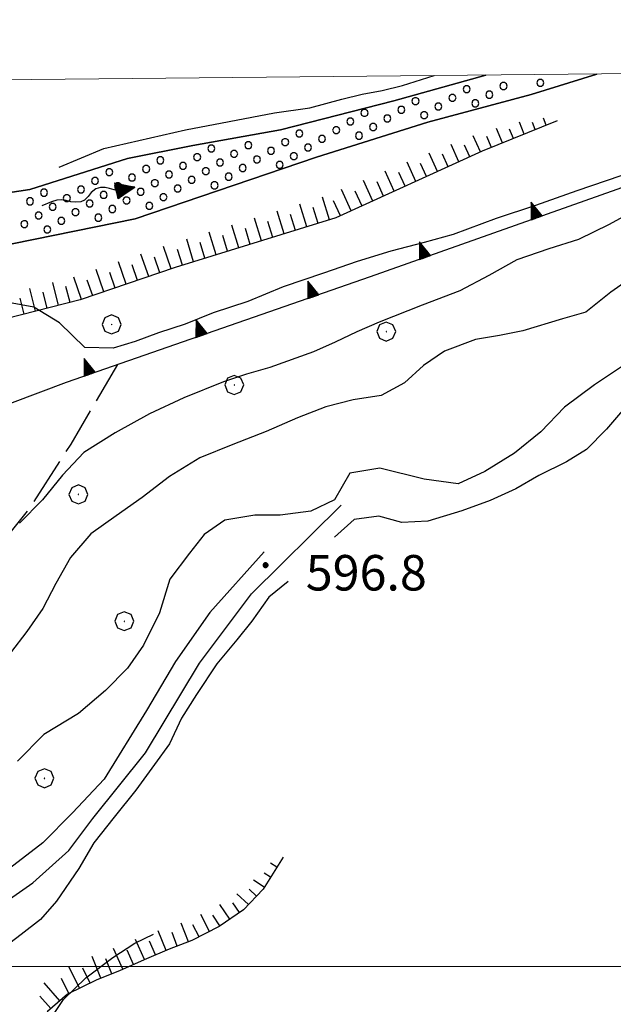
# Model space of a CAD drawing. Extents: x 2593768 to 2598592, y 4496914 to 4500372.
# Drawn here: x 2596168 to 2596293, y 4499992 to 4500200 of the extents above; entities that cross this region are included whole.
import ezdxf

# ---------------------------------------------------------------- set-up
doc = ezdxf.new("R2010")
doc.units = 0
doc.header["$LTSCALE"] = 5
doc.header["$MEASUREMENT"] = 0
for name, pattern in [('506', [5, 2.5, 2.5]), ('701', [2.5, 2, -0.5]), ('LSCA1', [1, -0.5, -0.5])]:
    doc.linetypes.add(name, pattern=pattern)
for name, color, linetype in [('10100000', 1, 'Continuous'), ('30100000', 2, 'Continuous'), ('30110000', 2, 'Continuous'), ('301A0000', 1, 'Continuous'), ('50600000', 1, '506'), ('60100000', 1, 'LSCA1'), ('70100000', 1, '701'), ('70400000', 1, 'Continuous'), ('80100000', 2, 'Continuous'), ('80200000', 1, 'Continuous'), ('80400000', 1, 'Continuous'), ('A0140000', 2, 'Continuous'), ('C301A000', 1, 'Continuous'), ('PARAMETR', 1, 'Continuous')]:
    doc.layers.add(name, color=color, linetype=linetype)
doc.styles.get("Standard").update_dxf_attribs({"font": 'romans.shx'})

# ---------------------------------------------------------------- blocks, each defined once
blk = doc.blocks.new('CERCHIO5')
at = {"linetype": 'Continuous'}
for p, q in [((-0.196, 0.064), (-0.206, 0.001)), ((-0.206, 0.001), (-0.196, -0.062)), ((-0.003, -0.202), (-0.206, 0.001)), ((-0.206, 0.001), (-0.003, 0.001)), ((-0.196, -0.062), (0.022, 0.2)), ((-0.168, 0.12), (-0.196, 0.064)), ((0.162, -0.118), (-0.196, 0.064)), ((-0.196, 0.064), (0.19, -0.062)), ((-0.183, 0.032), (-0.184, 0.013)), ((-0.184, 0.013), (-0.184, -0.047)), ((-0.18, 0.058), (-0.183, 0.032)), ((-0.167, 0.093), (-0.182, 0.091)), ((-0.182, 0.091), (-0.092, 0.063)), ((-0.152, 0.092), (-0.18, 0.058)), ((-0.158, 0.051), (-0.172, 0.001)), ((-0.172, 0.001), (-0.165, -0.077)), ((-0.168, -0.118), (0.094, 0.177)), ((-0.123, 0.166), (-0.168, 0.12)), ((0.19, -0.062), (-0.168, 0.12)), ((-0.168, 0.12), (0, 0)), ((0, 0), (-0.168, -0.118)), ((-0.152, 0.092), (-0.167, 0.093)), ((-0.166, 0.023), (-0.083, 0.112)), ((-0.122, -0.02), (-0.166, 0.023)), ((-0.072, 0.156), (-0.158, 0.051)), ((-0.138, 0.053), (-0.158, -0.016)), ((-0.142, 0.108), (-0.152, 0.092)), ((-0.126, 0.022), (-0.152, 0.092)), ((-0.127, 0.089), (-0.145, 0)), ((-0.145, 0), (-0.12, -0.069)), ((-0.092, 0.063), (-0.144, 0.144)), ((-0.144, 0.144), (-0.002, 0.069)), ((-0.105, 0.116), (-0.142, 0.108)), ((-0.076, 0.082), (-0.138, 0.053)), ((-0.072, 0.156), (-0.127, 0.089)), ((-0.127, 0.089), (-0.123, 0.112)), ((-0.11, -0.009), (-0.127, 0.089)), ((-0.091, -0.032), (-0.126, 0.022)), ((-0.066, 0.194), (-0.123, 0.166)), ((0.06, 0.194), (-0.123, -0.164)), ((-0.123, -0.164), (-0.066, 0.194)), ((-0.003, -0.202), (-0.123, 0.166)), ((-0.123, 0.166), (0.162, -0.118)), ((-0.123, 0.112), (-0.114, 0.138)), ((-0.084, 0.048), (-0.122, -0.02)), ((-0.114, 0.138), (-0.098, 0.178)), ((-0.072, 0.156), (-0.105, 0.116)), ((-0.098, 0.178), (-0.082, 0.172)), ((-0.022, 0.154), (-0.084, 0.048)), ((-0.083, 0.112), (0.009, 0.101)), ((-0.082, 0.172), (-0.032, 0.175)), ((-0.05, 0.134), (-0.076, 0.082)), ((0.022, 0.2), (-0.072, 0.156)), ((-0.032, 0.175), (-0.072, 0.156)), ((-0.003, 0.152), (-0.072, 0.156)), ((-0.051, 0.061), (-0.07, -0.008)), ((-0.068, -0.179), (0.035, 0.008)), ((-0.003, 0.204), (-0.066, 0.194)), ((-0.066, 0.194), (0.116, -0.164)), ((0.012, 0.149), (-0.051, 0.112)), ((-0.051, 0.112), (-0.051, 0.061)), ((-0.016, 0.097), (-0.051, 0.061)), ((-0.051, 0.061), (-0.016, 0.097)), ((-0.04, 0.124), (-0.05, 0.134)), ((-0.032, 0.175), (-0.04, 0.124)), ((0.01, 0.186), (-0.032, 0.175)), ((0, 0.174), (-0.032, 0.175)), ((-0.032, 0.175), (0.012, 0.149)), ((0.006, 0.054), (-0.026, -0.018)), ((0.061, 0.125), (-0.022, 0.154)), ((-0.016, 0.097), (0.034, 0.11)), ((0.065, 0.085), (-0.016, 0.097)), ((-0.003, 0.001), (-0.003, 0.204)), ((0.06, 0.194), (-0.003, 0.204)), ((-0.003, 0.001), (0.06, 0.194)), ((0.116, 0.166), (-0.003, -0.202)), ((0.058, 0.137), (-0.003, 0.152)), ((-0.003, 0.001), (0.197, 0.001)), ((-0.003, 0.001), (-0.003, -0.202)), ((-0.002, 0.069), (0.042, 0.197)), ((0.042, 0.16), (0, 0.174)), ((0.072, 0.053), (0.002, -0.036)), ((0.067, 0.043), (0.006, 0.054)), ((0.009, 0.101), (0.072, 0.053)), ((0.034, 0.11), (0.01, 0.186)), ((0.026, -0.083), (0.079, 0.072)), ((0.147, 0.135), (0.033, 0.066)), ((0.033, 0.066), (0.19, 0.064)), ((0.034, 0.11), (0.093, 0.094)), ((0.074, -0.087), (0.034, 0.11)), ((0.035, 0.008), (0.147, 0.135)), ((0.094, 0.177), (0.038, -0.196)), ((0.042, 0.197), (0.067, 0.101)), ((0.107, 0.137), (0.042, 0.16)), ((0.051, -0.062), (0.106, 0.031)), ((0.118, 0.117), (0.058, 0.137)), ((0.116, 0.166), (0.06, 0.194)), ((0.06, -0.192), (0.116, 0.166)), ((0.162, 0.12), (0.06, -0.192)), ((0.079, 0.072), (0.061, 0.125)), ((0.119, 0.036), (0.065, 0.085)), ((0.065, -0.017), (0.067, 0.043)), ((0.067, 0.101), (0.08, 0.184)), ((0.08, 0.184), (0.195, -0.034)), ((0.093, 0.094), (0.124, 0.053)), ((0.14, 0.07), (0.097, -0.076)), ((0.106, 0.031), (0.14, 0.105)), ((0.158, 0.109), (0.107, 0.137)), ((0.162, 0.12), (0.116, 0.166)), ((0.116, -0.164), (0.162, 0.12)), ((0.116, -0.06), (0.119, 0.036)), ((0.156, 0.064), (0.118, 0.117)), ((0.124, 0.053), (0.124, 0.053)), ((0.124, 0.053), (0.128, -0.03)), ((0.131, -0.07), (0.156, 0.001)), ((0.14, 0.105), (0.14, 0.07)), ((0.162, 0.044), (0.156, 0.064)), ((0.156, 0.001), (0.162, 0.044)), ((0.174, 0.064), (0.158, 0.109)), ((0.19, 0.064), (0.162, 0.12)), ((0.19, 0.064), (0.173, -0.096)), ((0.182, -0.008), (0.174, 0.064)), ((0.2, 0.001), (0.19, 0.064)), ((0.19, -0.062), (0.2, 0.001)), ((-0.196, -0.062), (-0.168, -0.118)), ((0.173, -0.096), (-0.196, -0.062)), ((-0.184, -0.047), (-0.165, -0.099)), ((-0.168, -0.118), (-0.123, -0.164)), ((-0.165, -0.077), (-0.13, -0.127)), ((-0.165, -0.099), (-0.12, -0.15)), ((-0.158, -0.016), (-0.117, -0.042)), ((-0.15, -0.04), (-0.156, -0.11)), ((-0.156, -0.11), (-0.106, -0.134)), ((-0.122, -0.02), (-0.15, -0.04)), ((-0.13, -0.127), (-0.06, -0.146)), ((-0.125, -0.057), (-0.108, -0.025)), ((-0.101, -0.082), (-0.125, -0.057)), ((-0.123, -0.164), (-0.066, -0.192)), ((-0.108, -0.025), (-0.122, -0.02)), ((-0.12, -0.069), (-0.087, -0.093)), ((-0.12, -0.15), (-0.06, -0.163)), ((-0.117, -0.042), (-0.078, -0.017)), ((-0.101, -0.082), (-0.11, -0.009)), ((-0.106, -0.134), (-0.093, -0.156)), ((-0.003, -0.094), (-0.101, -0.082)), ((-0.083, -0.14), (-0.101, -0.082)), ((-0.064, -0.045), (-0.097, -0.097)), ((-0.097, -0.097), (0.026, -0.134)), ((-0.093, -0.156), (-0.091, -0.18)), ((-0.054, -0.075), (-0.091, -0.032)), ((-0.091, -0.18), (-0.054, -0.075)), ((-0.087, -0.093), (-0.028, -0.126)), ((-0.034, -0.151), (-0.083, -0.14)), ((-0.07, -0.008), (-0.042, -0.049)), ((0.038, -0.196), (-0.068, -0.179)), ((-0.066, -0.192), (-0.003, -0.202)), ((0.097, -0.076), (-0.064, -0.045)), ((-0.06, -0.146), (0.011, -0.159)), ((-0.06, -0.163), (-0.032, -0.185)), ((0.002, -0.036), (-0.054, -0.075)), ((0.051, -0.062), (-0.054, -0.075)), ((-0.054, -0.075), (0.051, -0.062)), ((-0.054, -0.075), (-0.049, -0.182)), ((-0.049, -0.182), (0.026, -0.083)), ((-0.042, -0.049), (0.014, -0.064)), ((0.048, -0.128), (-0.034, -0.151)), ((-0.032, -0.185), (0.04, -0.182)), ((-0.028, -0.126), (0.048, -0.128)), ((-0.026, -0.018), (0.022, -0.048)), ((0.136, -0.106), (-0.003, -0.094)), ((-0.003, -0.202), (0.06, -0.192)), ((0.011, -0.159), (0.044, -0.153)), ((0.014, -0.064), (0.048, -0.061)), ((0.022, -0.048), (0.075, -0.075)), ((0.026, -0.134), (0.074, -0.087)), ((0.128, -0.03), (0.035, -0.054)), ((0.035, -0.054), (0.048, -0.128)), ((0.04, -0.182), (0.062, -0.176)), ((0.044, -0.153), (0.098, -0.127)), ((0.048, -0.061), (0.065, -0.017)), ((0.048, -0.128), (0.107, -0.112)), ((0.128, -0.03), (0.051, -0.062)), ((0.06, -0.192), (0.116, -0.164)), ((0.062, -0.176), (0.095, -0.16)), ((0.075, -0.075), (0.152, -0.078)), ((0.095, -0.16), (0.119, -0.147)), ((0.098, -0.127), (0.131, -0.07)), ((0.107, -0.112), (0.116, -0.06)), ((0.116, -0.164), (0.162, -0.118)), ((0.119, -0.147), (0.136, -0.106)), ((0.195, -0.034), (0.128, -0.03)), ((0.152, -0.078), (0.175, -0.074)), ((0.162, -0.118), (0.19, -0.062)), ((0.175, -0.074), (0.182, -0.008))]:
    blk.add_line(p, q, dxfattribs=at)
blk = doc.blocks.new('BA1LUNG')
at = {"linetype": 'Continuous'}
blk.add_line((0, 0), (1, 0), dxfattribs=at)
blk = doc.blocks.new('BA1CORT')
at = {"linetype": 'Continuous'}
blk.add_line((0, 0), (0.7, 0), dxfattribs=at)
blk = doc.blocks.new('TRIANG1')
at = {"linetype": 'Continuous'}
for p, q in [((0, 0.7), (-0.25, 0)), ((0, 0.322), (-0.099, 0.423)), ((-0.099, 0.423), (0, 0.354)), ((0, 0.354), (-0.089, 0.45)), ((-0.089, 0.45), (0, 0.381)), ((0, 0.381), (-0.08, 0.477)), ((-0.08, 0.477), (0, 0.42)), ((0, 0.42), (-0.07, 0.503)), ((-0.07, 0.503), (0, 0.453)), ((0, 0.453), (-0.06, 0.531)), ((-0.06, 0.531), (0, 0.494)), ((0, 0.494), (-0.05, 0.561)), ((-0.05, 0.561), (0, 0.526)), ((0, 0.526), (-0.042, 0.582)), ((-0.042, 0.582), (0, 0.555)), ((0, 0.555), (-0.034, 0.604)), ((-0.034, 0.604), (0, 0.585)), ((0, 0.585), (-0.027, 0.623)), ((-0.027, 0.623), (0, 0.612)), ((0, 0.612), (-0.021, 0.642)), ((-0.021, 0.642), (0, 0.642)), ((-0.013, 0.663), (0, 0.674)), ((0, 0.642), (-0.013, 0.663)), ((0.25, 0), (0, 0.7)), ((0, 0.7), (0, 0)), ((0, 0.674), (0, 0.685)), ((0, 0.685), (0, 0.674)), ((0, 0.674), (0, 0.685)), ((0, 0.674), (0, 0.685)), ((0, 0.685), (0, 0.674)), ((0, 0.674), (0, 0.685)), ((0.013, 0.663), (0, 0.674)), ((0, 0.642), (0.013, 0.663)), ((0, 0.612), (0.021, 0.642)), ((0.021, 0.642), (0, 0.642)), ((0, 0.585), (0.027, 0.623)), ((0.027, 0.623), (0, 0.612)), ((0, 0.555), (0.034, 0.604)), ((0.034, 0.604), (0, 0.585)), ((0, 0.526), (0.042, 0.582)), ((0.042, 0.582), (0, 0.555)), ((0, 0.494), (0.05, 0.561)), ((0.05, 0.561), (0, 0.526)), ((0, 0.453), (0.06, 0.531)), ((0.06, 0.531), (0, 0.494)), ((0, 0.42), (0.07, 0.503)), ((0.07, 0.503), (0, 0.453)), ((0, 0.381), (0.08, 0.477)), ((0.08, 0.477), (0, 0.42)), ((0, 0.354), (0.089, 0.45)), ((0.089, 0.45), (0, 0.381)), ((0, 0.322), (0.099, 0.423)), ((0.099, 0.423), (0, 0.354)), ((-0.25, 0), (0.25, 0)), ((-0.215, 0), (-0.236, 0.038)), ((-0.236, 0.038), (-0.178, 0)), ((-0.178, 0), (-0.227, 0.065)), ((-0.227, 0.065), (-0.141, 0)), ((-0.141, 0), (-0.218, 0.09)), ((-0.218, 0.09), (-0.111, 0)), ((-0.111, 0), (-0.209, 0.114)), ((-0.209, 0.114), (-0.072, 0)), ((-0.072, 0), (-0.201, 0.138)), ((-0.201, 0.138), (-0.042, 0)), ((-0.042, 0), (-0.192, 0.162)), ((-0.192, 0.162), (0, 0)), ((0, 0), (-0.182, 0.19)), ((-0.182, 0.19), (0, 0.038)), ((0, 0.038), (-0.172, 0.218)), ((-0.172, 0.218), (0, 0.077)), ((0, 0.077), (-0.162, 0.246)), ((-0.162, 0.246), (0, 0.112)), ((0, 0.112), (-0.152, 0.274)), ((-0.152, 0.274), (0, 0.147)), ((0, 0.147), (-0.143, 0.301)), ((-0.143, 0.301), (0, 0.182)), ((0, 0.182), (-0.134, 0.325)), ((-0.134, 0.325), (0, 0.215)), ((0, 0.215), (-0.125, 0.349)), ((-0.125, 0.349), (0, 0.256)), ((0, 0.256), (-0.115, 0.379)), ((-0.115, 0.379), (0, 0.289)), ((0, 0.289), (-0.106, 0.404)), ((-0.106, 0.404), (0, 0.322)), ((0, 0.289), (0.106, 0.404)), ((0.106, 0.404), (0, 0.322)), ((0, 0.256), (0.115, 0.379)), ((0.115, 0.379), (0, 0.289)), ((0, 0.215), (0.125, 0.349)), ((0.125, 0.349), (0, 0.256)), ((0, 0.182), (0.134, 0.325)), ((0.134, 0.325), (0, 0.215)), ((0, 0.147), (0.143, 0.301)), ((0.143, 0.301), (0, 0.182)), ((0, 0.112), (0.152, 0.274)), ((0.152, 0.274), (0, 0.147)), ((0, 0.077), (0.162, 0.246)), ((0.162, 0.246), (0, 0.112)), ((0, 0.038), (0.172, 0.218)), ((0.172, 0.218), (0, 0.077)), ((0, 0), (0.182, 0.19)), ((0.182, 0.19), (0, 0.038)), ((0.192, 0.162), (0, 0)), ((0.042, 0), (0.192, 0.162)), ((0.201, 0.138), (0.042, 0)), ((0.072, 0), (0.201, 0.138)), ((0.209, 0.114), (0.072, 0)), ((0.111, 0), (0.209, 0.114)), ((0.218, 0.09), (0.111, 0)), ((0.141, 0), (0.218, 0.09)), ((0.227, 0.065), (0.141, 0)), ((0.178, 0), (0.227, 0.065)), ((0.236, 0.038), (0.178, 0)), ((0.215, 0), (0.236, 0.038))]:
    blk.add_line(p, q, dxfattribs=at)
blk = doc.blocks.new('CERCHIO1')
at = {"linetype": 'Continuous'}
for p, q in [((-0.28, 0.28), (-0.397, -0.002)), ((0.003, 0.398), (-0.28, 0.28)), ((0, 0), (-0.002, -0.003)), ((0.002, 0.002), (0, 0)), ((0.005, 0.003), (0.002, 0.002)), ((0.286, 0.28), (0.003, 0.398)), ((0.009, 0.003), (0.005, 0.003)), ((0.011, 0.001), (0.009, 0.003)), ((0.013, -0.001), (0.011, 0.001)), ((0.403, -0.002), (0.286, 0.28)), ((-0.397, -0.002), (-0.28, -0.285)), ((-0.28, -0.285), (0.003, -0.402)), ((-0.002, -0.003), (-0.002, -0.006)), ((-0.002, -0.006), (0, -0.009)), ((0, -0.009), (0.002, -0.011)), ((0.002, -0.011), (0.005, -0.013)), ((0.003, -0.402), (0.286, -0.285)), ((0.005, -0.013), (0.009, -0.012)), ((0.009, -0.012), (0.011, -0.011)), ((0.011, -0.011), (0.013, -0.008)), ((0.014, -0.005), (0.013, -0.001)), ((0.013, -0.008), (0.014, -0.005)), ((0.286, -0.285), (0.403, -0.002))]:
    blk.add_line(p, q, dxfattribs=at)
blk = doc.blocks.new('PALLINO1')
at = {"linetype": 'Continuous'}
for p, q in [((-0.121, 0.088), (-0.15, 0)), ((-0.15, 0), (-0.121, -0.088)), ((-0.046, 0.143), (-0.121, 0.088)), ((0.046, 0.143), (-0.046, 0.143)), ((0.121, 0.088), (0.046, 0.143)), ((0.15, 0), (0.121, 0.088)), ((0.121, -0.088), (0.15, 0)), ((-0.121, -0.088), (-0.046, -0.143)), ((-0.046, -0.143), (0.046, -0.143)), ((0.046, -0.143), (0.121, -0.088))]:
    blk.add_line(p, q, dxfattribs=at)
blk = doc.blocks.new('CAMP_F1077C56')
at = {"layer": 'C301A000', "linetype": 'Continuous', "xscale": 5, "yscale": 5, "zscale": 5}
for p in [(2596269.678, 4500185.982), (2596277.475, 4500186.656), (2596258.897, 4500183.48), (2596261.881, 4500185.309), (2596266.694, 4500184.154), (2596251.099, 4500182.807), (2596255.912, 4500181.652), (2596263.71, 4500182.325), (2596240.318, 4500180.305), (2596248.115, 4500180.978), (2596252.928, 4500179.823), (2596237.334, 4500178.476), (2596242.147, 4500177.321), (2596245.131, 4500179.15), (2596226.552, 4500175.974), (2596234.349, 4500176.648), (2596239.162, 4500175.492), (2596215.771, 4500173.472), (2596223.568, 4500174.146), (2596228.381, 4500172.99), (2596231.365, 4500174.819), (2596204.989, 4500170.97), (2596207.974, 4500172.799), (2596212.787, 4500171.644), (2596220.584, 4500172.317), (2596225.397, 4500171.161), (2596197.192, 4500170.297), (2596202.005, 4500169.142), (2596209.802, 4500169.815), (2596217.6, 4500170.488), (2596222.413, 4500169.333), (2596186.411, 4500167.795), (2596194.208, 4500168.468), (2596199.021, 4500167.313), (2596206.818, 4500167.986), (2596211.631, 4500166.831), (2596214.615, 4500168.659), (2596183.426, 4500165.966), (2596188.239, 4500164.811), (2596191.224, 4500166.64), (2596196.037, 4500165.484), (2596203.834, 4500166.157), (2596208.647, 4500165.002), (2596172.645, 4500163.464), (2596180.442, 4500164.138), (2596185.255, 4500162.982), (2596193.052, 4500163.655), (2596200.85, 4500164.329), (2596169.661, 4500161.636), (2596177.458, 4500162.309), (2596182.271, 4500161.153), (2596190.068, 4500161.827), (2596194.881, 4500160.671), (2596197.865, 4500162.5), (2596171.489, 4500158.651), (2596174.474, 4500160.48), (2596179.287, 4500159.325), (2596187.084, 4500159.998), (2596168.505, 4500156.823), (2596176.302, 4500157.496), (2596184.1, 4500158.169), (2596173.318, 4500155.667)]:
    blk.add_blockref('PALLINO1', p, dxfattribs=at)
blk = doc.blocks.new('ACQUA1')
at = {"linetype": 'Continuous'}
for p, q in [((0.415, 0.085), (-0.021, 0)), ((0.647, 0.117), (0.415, 0.085)), ((0.849, 0.094), (0.647, 0.117)), ((1.03, 0.016), (0.849, 0.094)), ((1.214, -0.079), (1.03, 0.016)), ((2.125, 0.147), (1.977, -0.004)), ((2.355, 0.253), (2.125, 0.147)), ((2.562, 0.277), (2.355, 0.253)), ((2.758, 0.235), (2.562, 0.277)), ((2.917, 0.155), (2.758, 0.235)), ((3.196, 0.006), (2.917, 0.155)), ((3.179, 0.35), (3.179, -0.35)), ((3.179, 0.35), (3.979, 0)), ((3.179, 0.018), (3.203, 0.34)), ((3.179, 0.32), (3.979, 0)), ((3.979, 0), (3.179, 0.29)), ((3.179, 0.29), (3.958, 0.008)), ((3.958, 0.008), (3.179, 0.26)), ((3.179, 0.26), (3.958, 0.008)), ((3.958, 0.008), (3.179, 0.227)), ((3.179, 0.227), (3.918, 0)), ((3.918, 0), (3.179, 0.199)), ((3.179, 0.199), (3.865, 0)), ((3.865, 0), (3.179, 0.172)), ((3.179, 0.172), (3.815, 0)), ((3.815, 0), (3.179, 0.139)), ((3.179, 0.139), (3.759, 0)), ((3.759, 0), (3.179, 0.102)), ((3.179, 0.102), (3.694, 0)), ((3.694, 0), (3.179, 0.073)), ((3.179, 0.073), (3.616, 0)), ((3.616, 0), (3.179, 0.047)), ((3.179, 0.047), (3.495, 0)), ((3.495, 0), (3.179, 0.018)), ((3.979, 0), (3.179, -0.35)), ((3.979, 0), (3.179, -0.295)), ((3.179, -0.232), (3.918, 0)), ((3.918, 0), (3.179, -0.204)), ((3.181, -0.325), (3.979, 0)), ((3.979, 0), (3.196, 0.006)), ((3.203, 0.34), (3.207, 0)), ((3.207, 0), (3.226, 0.33)), ((3.226, 0.33), (3.237, 0)), ((3.237, 0), (3.25, 0.319)), ((3.25, 0.319), (3.26, 0)), ((3.26, 0), (3.274, 0.308)), ((3.274, 0.308), (3.284, 0)), ((3.284, 0), (3.302, 0.296)), ((3.302, 0.296), (3.311, 0.01)), ((3.311, 0.01), (3.33, 0.284)), ((3.33, 0.284), (3.332, 0.009)), ((3.332, 0.009), (3.356, 0.273)), ((3.356, 0.273), (3.355, 0.008)), ((3.355, 0.008), (3.382, 0.261)), ((3.382, 0.261), (3.377, 0.007)), ((3.377, 0.007), (3.404, 0.251)), ((3.404, 0.251), (3.407, 0.005)), ((3.407, 0.005), (3.428, 0.241)), ((3.428, 0.241), (3.429, 0.004)), ((3.429, 0.004), (3.454, 0.23)), ((3.454, 0.23), (3.455, 0.002)), ((3.455, 0.002), (3.478, 0.219)), ((3.478, 0.219), (3.495, 0)), ((3.495, 0), (3.503, 0.19)), ((3.503, 0.19), (3.519, 0.01)), ((3.519, 0.01), (3.533, 0.195)), ((3.533, 0.195), (3.552, 0.007)), ((3.552, 0.007), (3.565, 0.181)), ((3.565, 0.181), (3.583, 0.004)), ((3.583, 0.004), (3.604, 0.15)), ((3.604, 0.15), (3.616, 0)), ((3.616, 0), (3.631, 0.139)), ((3.631, 0.139), (3.647, 0.007)), ((3.647, 0.007), (3.664, 0.126)), ((3.664, 0.126), (3.674, 0.003)), ((3.674, 0.003), (3.691, 0.115)), ((3.691, 0.115), (3.694, 0)), ((3.694, 0), (3.719, 0.104)), ((3.719, 0.104), (3.73, 0.005)), ((3.84, 0.032), (3.724, 0.064)), ((3.73, 0.005), (3.776, 0.074)), ((3.776, 0.074), (3.759, 0)), ((3.759, 0), (3.811, 0.061)), ((3.811, 0.061), (3.815, 0)), ((3.815, 0), (3.851, 0.046)), ((3.946, -0.015), (3.84, 0.032)), ((3.84, 0.032), (3.946, -0.015)), ((3.945, 0), (3.84, 0.032)), ((3.946, 0.014), (3.84, -0.033)), ((3.84, -0.033), (3.946, 0.014)), ((3.945, 0), (3.84, -0.033)), ((3.851, 0.046), (3.946, -0.015)), ((3.851, -0.047), (3.946, 0.014)), ((3.946, 0.014), (3.945, 0)), ((3.946, -0.015), (3.945, 0)), ((1.41, -0.132), (1.214, -0.079)), ((1.631, -0.156), (1.41, -0.132)), ((1.791, -0.117), (1.631, -0.156)), ((1.977, -0.004), (1.791, -0.117)), ((3.179, -0.204), (3.865, -0.001)), ((3.865, -0.001), (3.179, -0.177)), ((3.179, -0.177), (3.815, -0.001)), ((3.815, -0.001), (3.179, -0.144)), ((3.179, -0.144), (3.759, -0.001)), ((3.759, -0.001), (3.179, -0.107)), ((3.179, -0.107), (3.694, -0.002)), ((3.694, -0.002), (3.179, -0.078)), ((3.179, -0.078), (3.616, -0.002)), ((3.616, -0.002), (3.179, -0.052)), ((3.179, -0.052), (3.495, -0.003)), ((3.495, -0.003), (3.179, -0.023)), ((3.179, -0.295), (3.958, -0.008)), ((3.958, -0.008), (3.179, -0.265)), ((3.179, -0.265), (3.958, -0.008)), ((3.958, -0.008), (3.179, -0.232)), ((3.179, -0.023), (3.205, -0.345)), ((3.205, -0.345), (3.207, -0.005)), ((3.207, -0.005), (3.228, -0.334)), ((3.228, -0.334), (3.237, -0.005)), ((3.237, -0.005), (3.252, -0.323)), ((3.252, -0.323), (3.26, -0.005)), ((3.26, -0.005), (3.274, -0.313)), ((3.274, -0.313), (3.284, -0.004)), ((3.284, -0.004), (3.302, -0.301)), ((3.302, -0.301), (3.311, -0.015)), ((3.311, -0.015), (3.33, -0.288)), ((3.33, -0.288), (3.332, -0.013)), ((3.332, -0.013), (3.356, -0.277)), ((3.356, -0.277), (3.355, -0.012)), ((3.355, -0.012), (3.382, -0.265)), ((3.382, -0.265), (3.377, -0.01)), ((3.377, -0.01), (3.404, -0.255)), ((3.404, -0.255), (3.407, -0.009)), ((3.407, -0.009), (3.428, -0.245)), ((3.428, -0.245), (3.429, -0.007)), ((3.429, -0.007), (3.454, -0.233)), ((3.454, -0.233), (3.455, -0.006)), ((3.455, -0.006), (3.478, -0.222)), ((3.478, -0.222), (3.495, -0.003)), ((3.495, -0.003), (3.503, -0.193)), ((3.503, -0.193), (3.519, -0.013)), ((3.519, -0.013), (3.533, -0.198)), ((3.533, -0.198), (3.552, -0.01)), ((3.552, -0.01), (3.565, -0.184)), ((3.565, -0.184), (3.583, -0.006)), ((3.583, -0.006), (3.604, -0.152)), ((3.604, -0.152), (3.616, -0.002)), ((3.616, -0.002), (3.631, -0.141)), ((3.631, -0.141), (3.647, -0.009)), ((3.647, -0.009), (3.664, -0.128)), ((3.664, -0.128), (3.674, -0.005)), ((3.674, -0.005), (3.691, -0.117)), ((3.691, -0.117), (3.694, -0.002)), ((3.694, -0.002), (3.719, -0.105)), ((3.719, -0.105), (3.73, -0.007)), ((3.84, -0.033), (3.724, -0.065)), ((3.73, -0.007), (3.776, -0.075)), ((3.776, -0.075), (3.759, -0.001)), ((3.759, -0.001), (3.811, -0.062)), ((3.811, -0.062), (3.815, -0.001)), ((3.815, -0.001), (3.851, -0.047))]:
    blk.add_line(p, q, dxfattribs=at)

msp = doc.modelspace()

# ---------------------------------------------------------------- linework, layer by layer
at = {"layer": '10100000', "linetype": 'Continuous', "flags": 128}
for points in [[(2596116.23, 4499999.78), (2596125.85, 4500000.34), (2596138.97, 4500002.94), (2596151.41, 4500006.44), (2596161.74, 4500011.77), (2596170.26, 4500017.64), (2596177.87, 4500024.5), (2596182.98, 4500031.22), (2596194.1, 4500045.11), (2596205.48, 4500064.07), (2596216.46, 4500078.72), (2596235.41, 4500097.42)], [(2596219.15, 4500087.57), (2596207.65, 4500074.74), (2596200.41, 4500064.4), (2596194.3, 4500054.05), (2596185.36, 4500039.54), (2596178.66, 4500032.45), (2596172.41, 4500026.12), (2596165.34, 4500020.7)]]:
    msp.add_lwpolyline(points, dxfattribs=at)
at = {"layer": '30100000', "linetype": 'Continuous', "flags": 128}
for points in [[(2595878.37, 4500156.05), (2595895.02, 4500154.85), (2595917.3, 4500153.91), (2595945.16, 4500150.52), (2595975.55, 4500149.55), (2595993.5, 4500149.47), (2596014.79, 4500149.14), (2596032.89, 4500147.62), (2596047.73, 4500145.8), (2596060.53, 4500144.84), (2596073.56, 4500144.77), (2596073.64, 4500144.7), (2596083.81, 4500148.82), (2596096.63, 4500152.09), (2596125.41, 4500149.45), (2596142, 4500148.7), (2596157.55, 4500150.98), (2596191.9, 4500157.94), (2596230.15, 4500170.94), (2596253.67, 4500178.33), (2596275.52, 4500184.21), (2596289.4, 4500188.52)], [(2596265.97, 4500188.29), (2596246.49, 4500182.84), (2596222.6, 4500176.73), (2596204.09, 4500173.41), (2596190.29, 4500170.67), (2596169.66, 4500164.1), (2596140.38, 4500159.69), (2596101.29, 4500159.57), (2596071.96, 4500159.1), (2596038.48, 4500160.24), (2596025.45, 4500161.06), (2596007.57, 4500161.52), (2595973.79, 4500162.82), (2595932.66, 4500166.49), (2595902.6, 4500169.89), (2595878.88, 4500170.38)]]:
    msp.add_lwpolyline(points, dxfattribs=at)
at = {"layer": '301A0000', "linetype": 'Continuous', "flags": 128}
for points in [[(2596071.96, 4500159.1), (2596101.29, 4500159.57), (2596140.38, 4500159.69), (2596169.66, 4500164.1), (2596190.29, 4500170.67), (2596204.09, 4500173.41), (2596222.6, 4500176.73), (2596246.49, 4500182.84), (2596265.97, 4500188.29)], [(2596289.4, 4500188.52), (2596275.52, 4500184.21), (2596253.67, 4500178.33), (2596230.15, 4500170.94), (2596191.9, 4500157.94), (2596157.55, 4500150.98), (2596142, 4500148.7), (2596125.41, 4500149.45), (2596096.63, 4500152.09), (2596083.81, 4500148.82), (2596073.64, 4500144.7)]]:
    msp.add_lwpolyline(points, dxfattribs=at)
at = {"layer": '50600000', "linetype": '506', "flags": 128}
msp.add_lwpolyline([(2596335.58, 4500179.01), (2596241.55, 4500145.66), (2596177.34, 4500123.38), (2596153.89, 4500114.55), (2596142.42, 4500108.31)], dxfattribs=at)
at = {"layer": '60100000', "linetype": 'LSCA1', "flags": 128}
for points in [[(2596281.02, 4500178.66), (2596265.16, 4500172.22), (2596234.26, 4500158.12), (2596200.34, 4500147.66), (2596180.3, 4500140.79), (2596155.12, 4500134.39), (2596129.51, 4500133.98), (2596100.52, 4500142.07), (2596081.13, 4500141.25), (2596069.13, 4500137.45), (2596056.62, 4500134.63), (2596036.41, 4500137.83), (2596013.7, 4500142.63), (2595987.19, 4500144.57), (2595962.56, 4500144.69), (2595930.89, 4500144.91), (2595897.2, 4500149.09), (2595880.71, 4500148.01)], [(2596223.17, 4500023.07), (2596218.89, 4500016.35), (2596214.78, 4500011.98), (2596209.61, 4500008.44), (2596203.84, 4500005.44), (2596199.06, 4500003.64), (2596194.27, 4500001.62), (2596188.73, 4499999.14), (2596183.65, 4499997.12), (2596177.57, 4499994.12), (2596173.39, 4499990.5), (2596170.71, 4499985.05), (2596169.39, 4499978.55), (2596167.85, 4499972.64), (2596166.54, 4499967.2), (2596166.44, 4499962.2), (2596166.48, 4499956.05), (2596167.45, 4499950.75), (2596168.86, 4499945.52), (2596170.12, 4499939.22), (2596170.93, 4499934.06), (2596171.2, 4499926.56), (2596170.63, 4499920.13), (2596168.86, 4499913.54), (2596168.76, 4499907.41), (2596169.79, 4499901.11), (2596170.59, 4499894.52), (2596171.31, 4499887.23), (2596172.73, 4499880.64), (2596173.98, 4499873.59), (2596175.69, 4499866.84), (2596178.46, 4499860.61), (2596182.73, 4499850.36), (2596184.91, 4499844.74), (2596187.98, 4499837.98), (2596190.38, 4499832.52), (2596192.63, 4499827.05), (2596195.1, 4499821.74), (2596198.64, 4499816.27), (2596202.78, 4499811.09), (2596207.38, 4499805.84), (2596212.27, 4499800.22), (2596215.59, 4499796.19), (2596218.98, 4499791.85), (2596222.14, 4499786.68), (2596225.15, 4499781.82), (2596228.76, 4499776.95), (2596232.45, 4499771.94), (2596235.69, 4499766.77), (2596238.7, 4499761.98), (2596241.48, 4499757.8), (2596245.55, 4499752.63), (2596249.62, 4499747.99), (2596254.06, 4499742.59), (2596259.11, 4499737.41), (2596263.41, 4499732.09), (2596266.57, 4499728.05), (2596270.64, 4499724.41), (2596275.32, 4499720.44), (2596279.47, 4499716.48), (2596283.47, 4499711.99), (2596287.62, 4499708.26), (2596292.37, 4499703.47), (2596296.44, 4499698.45), (2596299.9, 4499694.49), (2596302.76, 4499689.93), (2596306.59, 4499683.93), (2596308.31, 4499677.78), (2596309.49, 4499670.95), (2596311.36, 4499665.27), (2596311.41, 4499658.9), (2596311.84, 4499653.67), (2596314.01, 4499648.73), (2596314.59, 4499642.67), (2596314.4, 4499635.25), (2596312.55, 4499630.33), (2596309.2, 4499625.88), (2596305.47, 4499621.58), (2596301.51, 4499616.21), (2596298.3, 4499610.7), (2596296.91, 4499605.17), (2596297.26, 4499599.11), (2596297.91, 4499593.42), (2596297.43, 4499586.3), (2596295.81, 4499581.31), (2596292.46, 4499577.23), (2596287.15, 4499575.59), (2596281.62, 4499575.62), (2596276.31, 4499576.02), (2596270.55, 4499576.35), (2596264.8, 4499576.38), (2596259.42, 4499576.25), (2596254.78, 4499573.4), (2596250.83, 4499570.16), (2596246.87, 4499565.63), (2596244.57, 4499561.17), (2596242.58, 4499555.34), (2596241.49, 4499549.66), (2596240.55, 4499544.14), (2596239.62, 4499537.4), (2596239.2, 4499530.96), (2596236.07, 4499525.07), (2596233.32, 4499519.55), (2596231.1, 4499514.71), (2596228.12, 4499509.27), (2596224.76, 4499504.28), (2596221.41, 4499499.15), (2596216.84, 4499495.91), (2596214.4, 4499491.23), (2596212.1, 4499486.38), (2596209.57, 4499481.02), (2596207.5, 4499475.73), (2596205.51, 4499470.05), (2596203.44, 4499464.61), (2596202.13, 4499459.16), (2596200.28, 4499454.24), (2596198.66, 4499449.02), (2596196.81, 4499442.28), (2596194.22, 4499437.22), (2596193.28, 4499432.3), (2596191.59, 4499425.79), (2596191.1, 4499419.88), (2596191.05, 4499408.9), (2596190.04, 4499403.3), (2596187.66, 4499396.64), (2596183.84, 4499390.37), (2596181.09, 4499385.76), (2596177.58, 4499379.79), (2596175.59, 4499374.34), (2596173.59, 4499369.73), (2596169.15, 4499358.46), (2596166.7, 4499353.48), (2596163.34, 4499348.49), (2596159.61, 4499344.11), (2596155.73, 4499340.04), (2596147.73, 4499332.12), (2596143.93, 4499328.5), (2596139.05, 4499323.75), (2596134.11, 4499319.15), (2596128.86, 4499314.33), (2596123.91, 4499309.88), (2596119.43, 4499305.96), (2596114.41, 4499301.74), (2596109.69, 4499296.77), (2596105.41, 4499291.48), (2596101.16, 4499287.63), (2596097.27, 4499284.02), (2596092.25, 4499279.49), (2596088.52, 4499275.88), (2596084.41, 4499271.42), (2596079.77, 4499267.35), (2596075.73, 4499263.51), (2596071.1, 4499260.12), (2596066.39, 4499257.49), (2596061.23, 4499255.16), (2596056.59, 4499252.99), (2596045.81, 4499248.19), (2596040.8, 4499246.17), (2596035.34, 4499243.7), (2596025.39, 4499240.33), (2596020.69, 4499237.93), (2596015.75, 4499235.15), (2596011.11, 4499231.38), (2596007.45, 4499226.32), (2596003.34, 4499222.55), (2595999.15, 4499218.41), (2595995.12, 4499214.34), (2595990.7, 4499209.27), (2595985.68, 4499204.91), (2595981.34, 4499200.3), (2595977.45, 4499195.48), (2595974.25, 4499191.63), (2595971.27, 4499186.11), (2595968.81, 4499179.45), (2595968.02, 4499173.02), (2595967.95, 4499156.42), (2595967.77, 4499150.21), (2595966.84, 4499144.91), (2595964.69, 4499140.07), (2595962.55, 4499135.16), (2595959.79, 4499129.11), (2595957.04, 4499124.42), (2595953.68, 4499119.29), (2595950.1, 4499114.76), (2595946.98, 4499110.45), (2595943.45, 4499106.24)]]:
    msp.add_lwpolyline(points, dxfattribs=at)
at = {"layer": '70100000', "linetype": '701', "flags": 128}
msp.add_lwpolyline([(2596126.73, 4500012.67), (2596133.58, 4500015.54), (2596142.37, 4500032.31), (2596146.32, 4500051.24), (2596148.9, 4500068.5), (2596158.52, 4500082.93), (2596169.72, 4500096.89), (2596178.34, 4500110.34), (2596188.24, 4500127.16)], dxfattribs=at)
at = {"layer": '80100000', "linetype": 'Continuous', "flags": 128}
for points in [[(2596294.83, 4500117.45), (2596291.41, 4500113.52), (2596287.22, 4500109.23), (2596282.96, 4500106.59), (2596277.11, 4500103.74), (2596272.25, 4500100.88), (2596266.86, 4500098.41), (2596260.87, 4500096.24), (2596253.73, 4500094.08), (2596248.2, 4500093.8), (2596243.36, 4500095.11), (2596238.13, 4500094.38), (2596234, 4500090.66)], [(2596224.17, 4500081.28), (2596220.12, 4500077.98), (2596216.56, 4500072.94), (2596213.37, 4500068.97), (2596209.11, 4500063.92), (2596204.85, 4500057.45), (2596201.64, 4500052.41), (2596199.16, 4500046.99), (2596195.96, 4500042.67), (2596192.06, 4500037.26), (2596187.44, 4500031.5), (2596183.18, 4500026.09), (2596179.98, 4500020.68), (2596175.24, 4500013.75), (2596171.89, 4500009.91), (2596167.78, 4500006.74), (2596163.22, 4500003.27), (2596159.03, 4499999.13), (2596155.6, 4499994.9), (2596153.45, 4499989.45)]]:
    msp.add_lwpolyline(points, dxfattribs=at)
at = {"layer": '80200000', "linetype": 'Continuous', "flags": 128}
for points in [[(2596175.81, 4500168.81), (2596185.28, 4500172.77), (2596202.52, 4500176.73), (2596211.76, 4500178.52), (2596221.33, 4500180.33), (2596228.8, 4500181.41), (2596235.55, 4500183.21), (2596239.81, 4500184.3), (2596244.07, 4500185.02), (2596248.33, 4500186.1), (2596255.07, 4500188.18)], [(2596294.45, 4500167), (2596285.2, 4500163.87), (2596276.47, 4500160.72), (2596268.13, 4500158.03), (2596259.02, 4500154.59), (2596252.95, 4500152.93), (2596245.86, 4500151.12), (2596238.76, 4500148.95), (2596231.66, 4500146.44), (2596223.13, 4500143.56), (2596215.69, 4500140.48), (2596208.33, 4500138.09), (2596202.48, 4500135.69), (2596196.85, 4500133.83), (2596191.89, 4500132.02), (2596187.27, 4500130.59), (2596181.24, 4500130.78), (2596175.88, 4500135.96), (2596170.52, 4500139.24), (2596163.18, 4500140.64)], [(2596299.58, 4500160.91), (2596291.98, 4500156.71), (2596285.53, 4500153.55), (2596279.23, 4500151.62), (2596272.48, 4500149.3), (2596266.55, 4500145.99), (2596260.48, 4500142.69), (2596252.51, 4500139.7), (2596243.4, 4500136.1), (2596238.69, 4500134.08), (2596234.13, 4500131.9), (2596229.58, 4500129.8), (2596220.32, 4500126.51), (2596215.38, 4500125.09), (2596210.53, 4500123.52), (2596202.18, 4500120.08), (2596194.89, 4500116.7), (2596187.67, 4500112.72), (2596181.06, 4500108.59), (2596176.57, 4500103.76), (2596172.3, 4500098.55), (2596167.43, 4500093.65)], [(2596297.46, 4500146), (2596292.38, 4500142.46), (2596287.05, 4500138.24), (2596282.12, 4500136.83), (2596273.77, 4500134.29), (2596268.84, 4500133.26), (2596263.76, 4500132.45), (2596257.23, 4500129.98), (2596252.75, 4500126.97), (2596248.79, 4500123.27), (2596243.85, 4500120.64), (2596237.94, 4500119.69), (2596232.17, 4500118.2), (2596226.18, 4500115.88), (2596219.57, 4500113.02), (2596212.52, 4500110.26), (2596205.53, 4500107.41), (2596199.15, 4500103.5), (2596193.37, 4500099.05), (2596187.89, 4500095.22), (2596182.5, 4500091.38), (2596178.23, 4500086.4), (2596175.1, 4500080.88), (2596172.42, 4500075.59), (2596168.99, 4500070.76), (2596165.56, 4500066.23)], [(2596295.26, 4500127.07), (2596288.87, 4500122.86), (2596282.56, 4500118.11), (2596277.53, 4500112.91), (2596271.98, 4500108.39), (2596265.75, 4500104.55), (2596260.13, 4500101.93), (2596252.94, 4500102.95), (2596243.55, 4500105.27), (2596237.19, 4500104.23), (2596233.98, 4500098.56), (2596228.96, 4500096.16), (2596222.52, 4500095.36), (2596217.14, 4500095.31), (2596210.84, 4500094.28), (2596206.44, 4500091.27), (2596203.39, 4500087.27), (2596199.2, 4500081.83), (2596197.04, 4500074.72), (2596193.68, 4500067.84), (2596190.24, 4500063.01), (2596185.6, 4500058.26), (2596179.9, 4500053.43), (2596172.6, 4500048.99), (2596167.05, 4500043.34)], [(2596172.91, 4499987.16), (2596176.73, 4499992.98), (2596181.45, 4499997.59), (2596187.16, 4500001.88), (2596191.79, 4500004.88), (2596195.74, 4500006.84)]]:
    msp.add_lwpolyline(points, dxfattribs=at)
at = {"layer": 'PARAMETR', "linetype": 'Continuous', "lineweight": 0, "flags": 128}
msp.add_lwpolyline([(2593949, 4497389), (2597474, 4497425), (2597445, 4500200), (2593922, 4500165)], close=True, dxfattribs=at)
msp.add_lwpolyline([(2593923.6, 4500000), (2597447.09, 4500000)], dxfattribs=at)

# ---------------------------------------------------------------- block references
at = {"layer": '30110000', "linetype": 'Continuous', "xscale": 5, "yscale": 5, "zscale": 5, "rotation": 11.48746123106537}
msp.add_blockref('ACQUA1', (2596172.3, 4500160.67), dxfattribs=at)
at = {"layer": '50600000', "linetype": 'Continuous'}
for p, xscale, yscale, zscale, rotation in [((2596276.67, 4500158.12), 4.999999999521284, 4.999999999521284, 4.999999999521284, 19.52916272572043), ((2596253.11, 4500149.76), 4.999999999521284, 4.999999999521284, 4.999999999521284, 19.52916272572043), ((2596229.52, 4500141.48), 4.999999999205845, 4.999999999205845, 4.999999999205845, 19.13243773803547), ((2596205.9, 4500133.29), 4.999999999205845, 4.999999999205845, 4.999999999205845, 19.13243773803547), ((2596182.28, 4500125.1), 4.999999999205845, 4.999999999205845, 4.999999999205845, 19.13243773803547)]:
    msp.add_blockref('TRIANG1', p, dxfattribs=dict(at, xscale=xscale, yscale=yscale, zscale=zscale, rotation=rotation))
at = {"layer": '60100000', "linetype": 'Continuous'}
for name, p, xscale, yscale, zscale, rotation in [('BA1LUNG', (2596274.07, 4500175.84), 2.721466278936556, 2.721466278936556, 2.721466278936556, 112.0816445015738), ('BA1CORT', (2596276.39, 4500176.78), 2.278533752578641, 2.278533752578641, 2.278533752578641, 112.0816444975311), ('BA1LUNG', (2596278.71, 4500177.72), 1.59310597245648, 1.59310597245648, 1.59310597245648, 112.0816444719823), ('BA1LUNG', (2596269.44, 4500173.96), 3.309772534452046, 3.309772534452046, 3.309772534452046, 112.0816445201792), ('BA1CORT', (2596271.76, 4500174.9), 3.049340828272995, 3.049340828272995, 3.049340828272995, 112.0816444824963), ('BA1LUNG', (2596264.81, 4500172.06), 3.710452876553838, 3.710452876553838, 3.710452876553838, 114.5321905502603), ('BA1CORT', (2596267.12, 4500173.02), 3.525828704273144, 3.525828704273144, 3.525828704273144, 112.0816445199378), ('BA1LUNG', (2596255.72, 4500167.91), 4.259985583140592, 4.259985583140592, 4.259985583140592, 114.5321905591121), ('BA1LUNG', (2596260.26, 4500169.99), 4.014675024712044, 4.014675024712044, 4.014675024712044, 114.5321905654888), ('BA1CORT', (2596262.54, 4500171.02), 3.871639711599981, 3.871639711599981, 3.871639711599981, 114.5321905640565), ('BA1LUNG', (2596251.17, 4500165.83), 4.465540668026816, 4.465540668026816, 4.465540668026816, 114.5321905700522), ('BA1CORT', (2596253.44, 4500166.87), 4.366911887500587, 4.366911887500587, 4.366911887500587, 114.5321905707384), ('BA1CORT', (2596257.99, 4500168.95), 4.143236320123506, 4.143236320123506, 4.143236320123506, 114.5321905404085), ('BA1LUNG', (2596246.62, 4500163.76), 4.642446788205079, 4.642446788205079, 4.642446788205079, 114.5321905658102), ('BA1CORT', (2596248.89, 4500164.8), 4.557067491045792, 4.557067491045792, 4.557067491045792, 114.5321905553638), ('BA1LUNG', (2596242.07, 4500161.68), 4.797721600636796, 4.797721600636796, 4.797721600636796, 114.532190537728), ('BA1CORT', (2596244.34, 4500162.72), 4.722452657220009, 4.722452657220009, 4.722452657220009, 114.5321905682021), ('BA1LUNG', (2596237.52, 4500159.61), 4.93608335461612, 4.93608335461612, 4.93608335461612, 114.5321905649539), ('BA1CORT', (2596239.8, 4500160.64), 4.868783319030504, 4.868783319030504, 4.868783319030504, 114.5321905679115), ('BA1LUNG', (2596232.91, 4500157.7), 5.000000001283971, 5.000000001283971, 5.000000001283971, 107.1427281938886), ('BA1CORT', (2596235.25, 4500158.57), 4.999999999453095, 4.999999999453095, 4.999999999453095, 114.5321905471269), ('BA1LUNG', (2596223.35, 4500154.75), 5.000000001283971, 5.000000001283971, 5.000000001283971, 107.1427281938886), ('BA1LUNG', (2596228.13, 4500156.23), 5.000000001283971, 5.000000001283971, 5.000000001283971, 107.1427281938886), ('BA1CORT', (2596230.52, 4500156.96), 5.000000001283971, 5.000000001283971, 5.000000001283971, 107.1427281938886), ('BA1LUNG', (2596218.57, 4500153.28), 5.000000001283971, 5.000000001283971, 5.000000001283971, 107.1427281938886), ('BA1CORT', (2596220.96, 4500154.02), 5.000000001283971, 5.000000001283971, 5.000000001283971, 107.1427281938886), ('BA1CORT', (2596225.74, 4500155.49), 5.000000001283971, 5.000000001283971, 5.000000001283971, 107.1427281938886), ('BA1LUNG', (2596209.02, 4500150.33), 5.000000001283971, 5.000000001283971, 5.000000001283971, 107.1427281938886), ('BA1LUNG', (2596213.8, 4500151.81), 5.000000001283971, 5.000000001283971, 5.000000001283971, 107.1427281938886), ('BA1CORT', (2596216.19, 4500152.54), 5.000000001283971, 5.000000001283971, 5.000000001283971, 107.1427281938886), ('BA1LUNG', (2596204.24, 4500148.86), 5.000000001283971, 5.000000001283971, 5.000000001283971, 107.1427281938886), ('BA1CORT', (2596206.63, 4500149.59), 5.000000001283971, 5.000000001283971, 5.000000001283971, 107.1427281938886), ('BA1CORT', (2596211.41, 4500151.07), 5.000000001283971, 5.000000001283971, 5.000000001283971, 107.1427281938886), ('BA1LUNG', (2596199.47, 4500147.36), 4.99999999972197, 4.99999999972197, 4.99999999972197, 108.908640606232), ('BA1CORT', (2596201.85, 4500148.12), 5.000000001283971, 5.000000001283971, 5.000000001283971, 107.1427281938886), ('BA1LUNG', (2596190.01, 4500144.12), 4.99999999972197, 4.99999999972197, 4.99999999972197, 108.908640606232), ('BA1LUNG', (2596194.74, 4500145.74), 4.99999999972197, 4.99999999972197, 4.99999999972197, 108.908640606232), ('BA1CORT', (2596197.11, 4500146.55), 4.99999999972197, 4.99999999972197, 4.99999999972197, 108.908640606232), ('BA1LUNG', (2596185.28, 4500142.5), 4.99999999972197, 4.99999999972197, 4.99999999972197, 108.908640606232), ('BA1CORT', (2596192.38, 4500144.93), 4.99999999972197, 4.99999999972197, 4.99999999972197, 108.908640606232), ('BA1LUNG', (2596180.55, 4500140.88), 4.99999999972197, 4.99999999972197, 4.99999999972197, 108.908640606232), ('BA1CORT', (2596182.92, 4500141.69), 4.99999999972197, 4.99999999972197, 4.99999999972197, 108.908640606232), ('BA1CORT', (2596187.65, 4500143.31), 4.99999999972197, 4.99999999972197, 4.99999999972197, 108.908640606232), ('BA1LUNG', (2596170.86, 4500138.39), 5.000000002331992, 5.000000002331992, 5.000000002331992, 104.2566148829805), ('BA1LUNG', (2596175.71, 4500139.62), 5.000000002331992, 5.000000002331992, 5.000000002331992, 104.2566148829805), ('BA1CORT', (2596178.13, 4500140.24), 5.000000002331992, 5.000000002331992, 5.000000002331992, 104.2566148829805), ('BA1CORT', (2596168.44, 4500137.78), 5.000000002331992, 5.000000002331992, 5.000000002331992, 104.2566148829805), ('BA1CORT', (2596173.29, 4500139.01), 5.000000002331992, 5.000000002331992, 5.000000002331992, 104.2566148829805), ('BA1LUNG', (2596221.83, 4500020.96), 1.593105972353756, 1.593105972353756, 1.593105972353756, 147.4929513425612), ('BA1LUNG', (2596219.14, 4500016.75), 2.721466281362956, 2.721466281362956, 2.721466281362956, 147.4929513342394), ('BA1CORT', (2596220.48, 4500018.85), 2.278533750167485, 2.278533750167485, 2.278533750167485, 147.492951333692), ('BA1CORT', (2596217.5, 4500014.87), 3.049340829897578, 3.049340829897578, 3.049340829897578, 136.7888565311481), ('BA1LUNG', (2596215.79, 4500013.05), 3.309772535455635, 3.309772535455635, 3.309772535455635, 136.7888565479923), ('BA1LUNG', (2596211.87, 4500009.98), 3.710452878059058, 3.710452878059058, 3.710452878059058, 124.3823303627626), ('BA1CORT', (2596213.93, 4500011.39), 3.525828706117304, 3.525828706117304, 3.525828706117304, 124.3823303628794), ('BA1LUNG', (2596207.6, 4500007.39), 4.014675027389319, 4.014675027389319, 4.014675027389319, 117.4994600894185), ('BA1CORT', (2596209.8, 4500008.57), 3.87163971298945, 3.87163971298945, 3.87163971298945, 124.3823303540658), ('BA1LUNG', (2596198.46, 4500003.38), 4.465540667319186, 4.465540667319186, 4.465540667319186, 112.9063414628674), ('BA1LUNG', (2596203.13, 4500005.17), 4.259985581115939, 4.259985581115939, 4.259985581115939, 110.5888712140355), ('BA1CORT', (2596205.38, 4500006.24), 4.143236317345516, 4.143236317345516, 4.143236317345516, 117.4994601005601), ('BA1LUNG', (2596193.86, 4500001.43), 4.64244678773177, 4.64244678773177, 4.64244678773177, 114.0582724032305), ('BA1CORT', (2596196.15, 4500002.41), 4.557067487431952, 4.557067487431952, 4.557067487431952, 112.9063414569101), ('BA1CORT', (2596200.79, 4500004.29), 4.366911885535771, 4.366911885535771, 4.366911885535771, 110.5888712123454), ('BA1LUNG', (2596189.29, 4499999.39), 4.79772160095739, 4.79772160095739, 4.79772160095739, 114.0582723885276), ('BA1CORT', (2596191.57, 4500000.41), 4.722452658959372, 4.722452658959372, 4.722452658959372, 114.0582723838183), ('BA1LUNG', (2596184.65, 4499997.52), 4.936083354930012, 4.936083354930012, 4.936083354930012, 111.7274619151428), ('BA1CORT', (2596186.98, 4499998.44), 4.868783319759247, 4.868783319759247, 4.868783319759247, 111.7274619107622), ('BA1LUNG', (2596180.14, 4499995.38), 4.999999999569585, 4.999999999569585, 4.999999999569585, 116.2701823995337), ('BA1CORT', (2596182.38, 4499996.49), 4.999999999569585, 4.999999999569585, 4.999999999569585, 116.2701823995337), ('BA1CORT', (2596177.89, 4499994.28), 4.999999999569585, 4.999999999569585, 4.999999999569585, 116.2701823995337), ('BA1LUNG', (2596175.95, 4499992.72), 4.999999997710629, 4.999999997710629, 4.999999997710629, 130.8767800329007), ('BA1CORT', (2596174.06, 4499991.08), 4.999999997710629, 4.999999997710629, 4.999999997710629, 130.8767800329007)]:
    msp.add_blockref(name, p, dxfattribs=dict(at, xscale=xscale, yscale=yscale, zscale=zscale, rotation=rotation))
at = {"layer": '70400000', "linetype": 'Continuous', "xscale": 5, "yscale": 5, "zscale": 5}
for p in [(2596186.91, 4500135.63), (2596244.9, 4500134.13), (2596212.8, 4500122.84), (2596179.88, 4500099.73), (2596189.58, 4500072.94), (2596172.71, 4500039.75)]:
    msp.add_blockref('CERCHIO1', p, dxfattribs=at)
at = {"layer": '80400000', "linetype": 'Continuous', "xscale": 2.5, "yscale": 2.5, "zscale": 2.5}
msp.add_blockref('CERCHIO5', (2596219.44, 4500084.77), dxfattribs=at)
at = {"layer": 'C301A000', "linetype": 'Continuous'}
msp.add_blockref('CAMP_F1077C56', (0, 0), dxfattribs=at)

# ---------------------------------------------------------------- texts
at = {"layer": 'A0140000', "linetype": 'Continuous'}
msp.add_text('596.8', height=7.5, dxfattribs=at).set_placement((2596227.92, 4500079.41))

doc.saveas('drawing.dxf')
